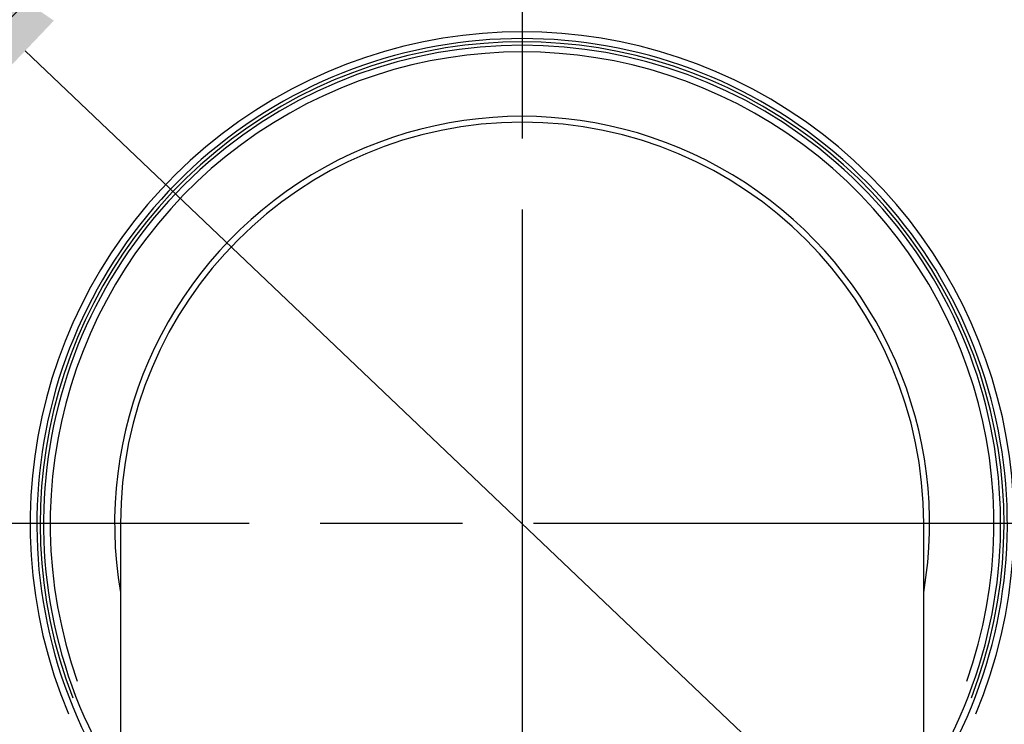
# Model space of a CAD drawing. Units: millimetres. Extents: x 24 to 867, y 24 to 606.
# Drawn here: x 669 to 699, y 137 to 158 of the extents above; entities that cross this region are included whole.
import ezdxf

# ---------------------------------------------------------------- set-up
doc = ezdxf.new("R2010")
doc.units = ezdxf.units.MM
doc.header["$LTSCALE"] = 3
doc.linetypes.add('CHAIN', pattern=[0.3543, 0.2362, -0.0295, 0.0591, -0.0295])
doc.linetypes.add('DASH_DOT', pattern=[0.182, 0.1181, -0.0295, 0.0049, -0.0295])
for name, color, linetype, lineweight, true_color in [('Center Mark (ISO)', 1, 'DASH_DOT', 25, 0xff0000), ('Dimension (ISO)', 7, 'Continuous', 18, 0x00003f), ('Visible (ISO)', 7, 'Continuous', 25, 0x00003f), ('Visible Narrow (ISO)', 7, 'Continuous', 25, 0x00003f)]:
    doc.layers.add(name, color=color, linetype=linetype, lineweight=lineweight, true_color=true_color)
doc.styles.add('Samuel Heath (ISO)', font='tahoma.ttf')
doc.dimstyles.new('Samuel Heath (ISO)', dxfattribs={"dimscale": 3, "dimtxt": 2.5, "dimasz": 2.5, "dimexe": 1, "dimexo": 1.5, "dimgap": 0.762, "dimtad": 0, "dimtih": 1, "dimtoh": 1, "dimrnd": 1e-08, "dimzin": 0, "dimdsep": 46, "dimtxsty": 'Samuel Heath (ISO)', "dimcen": 0.09, "dimdle": 10, "dimclrd": 256, "dimclre": 256, "dimclrt": 256, "dimazin": 0, "dimtfac": 1.2, "dimtmove": 0, "dimatfit": 3, "dimfxl": 0, "dimtolj": 1, "dimtzin": 0, "dimlwd": 15, "dimlwe": 15, "dimarcsym": 0})

# ---------------------------------------------------------------- blocks, each defined once
blk = doc.blocks.new('*D9')
at = {"layer": 'Defpoints', "color": 0, "transparency": 16777216}
for p in [(663.925, 162.08), (704.495, 123.479)]:
    blk.add_point(p, dxfattribs=at)
at = {"layer": 'Dimension (ISO)', "color": 176, "lineweight": 15, "true_color": 0x000080, "transparency": 16777216}
for p, q in [((669.358, 156.91), (699.062, 128.649)), ((704.495, 123.479), (754.109, 76.275)), ((754.109, 76.275), (761.609, 76.275))]:
    blk.add_line(p, q, dxfattribs=at)
at = {"layer": 'Dimension (ISO)', "color": 176, "true_color": 0x000080, "transparency": 16777216}
for points in [[(670.22, 157.816), (668.496, 156.005), (663.925, 162.08)], [(699.923, 129.555), (698.2, 127.743), (704.495, 123.479)]]:
    blk.add_solid(points, dxfattribs=at)
at = {"layer": 'Dimension (ISO)', "color": 176, "lineweight": 18, "true_color": 0x000080, "transparency": 16777216, "insert": (780.372, 80.314), "char_height": 7.5, "attachment_point": 2, "style": 'Samuel Heath (ISO)'}
blk.add_mtext('\\A1;∅56.00', dxfattribs=at)

msp = doc.modelspace()

# ---------------------------------------------------------------- linework, layer by layer
at = {"layer": 'Center Mark (ISO)', "linetype": 'CHAIN', "ltscale": 23.990969}
for p, q in [((684.2098, 203.1686), (684.2098, 76.774)), ((752.5512, 142.7797), (648.7098, 142.7797))]:
    msp.add_line(p, q, dxfattribs=at)
at = {"layer": 'Visible (ISO)'}
for p, q in [((672.2098, 142.7797), (672.2098, 100.7797)), ((696.2098, 100.7797), (696.2098, 142.7797))]:
    msp.add_line(p, q, dxfattribs=at)
for radius, start, end in [(28, 295.37693, 244.62307), (14.5, 325.85158, 214.14842), (14.3, 327.05161, 212.94839), (12.175, 350.27379, 189.72621), (12, 0, 180)]:
    msp.add_arc((684.2098, 142.7797), radius, start, end, dxfattribs=at)
at = {"layer": 'Visible Narrow (ISO)'}
for radius, start, end in [(27.2, 311.56107, 228.43893), (21.5, 318.53451, 221.46549), (14.7, 337.24686, 202.75314), (14.4, 338.79842, 201.20158), (14.1, 340.49481, 199.50519)]:
    msp.add_arc((684.2098, 142.7797), radius, start, end, dxfattribs=at)

# ---------------------------------------------------------------- dimensions: what is measured, and where the dimension line sits
at = {"layer": 'Dimension (ISO)', "color": 176, "lineweight": 18, "true_color": 0x000080}
dim = msp.add_diameter_dim_2p(p1=(663.9245, 162.0801), p2=(704.4952, 123.4793), dimstyle='Samuel Heath (ISO)', override={"dimgap": 0.762, "dimdec": 2, "dimlfac": 1, "dimtol": 0, "dimlim": 0, "dimtp": 0, "dimtm": 0, "dimtdec": 2, "dimatfit": 2}, dxfattribs=at)
dim.commit()
dim.dimension.update_dxf_attribs({"geometry": '*D9', "text_midpoint": (780.3723, 76.2747), "dimtype": 163})

doc.saveas('drawing.dxf')
